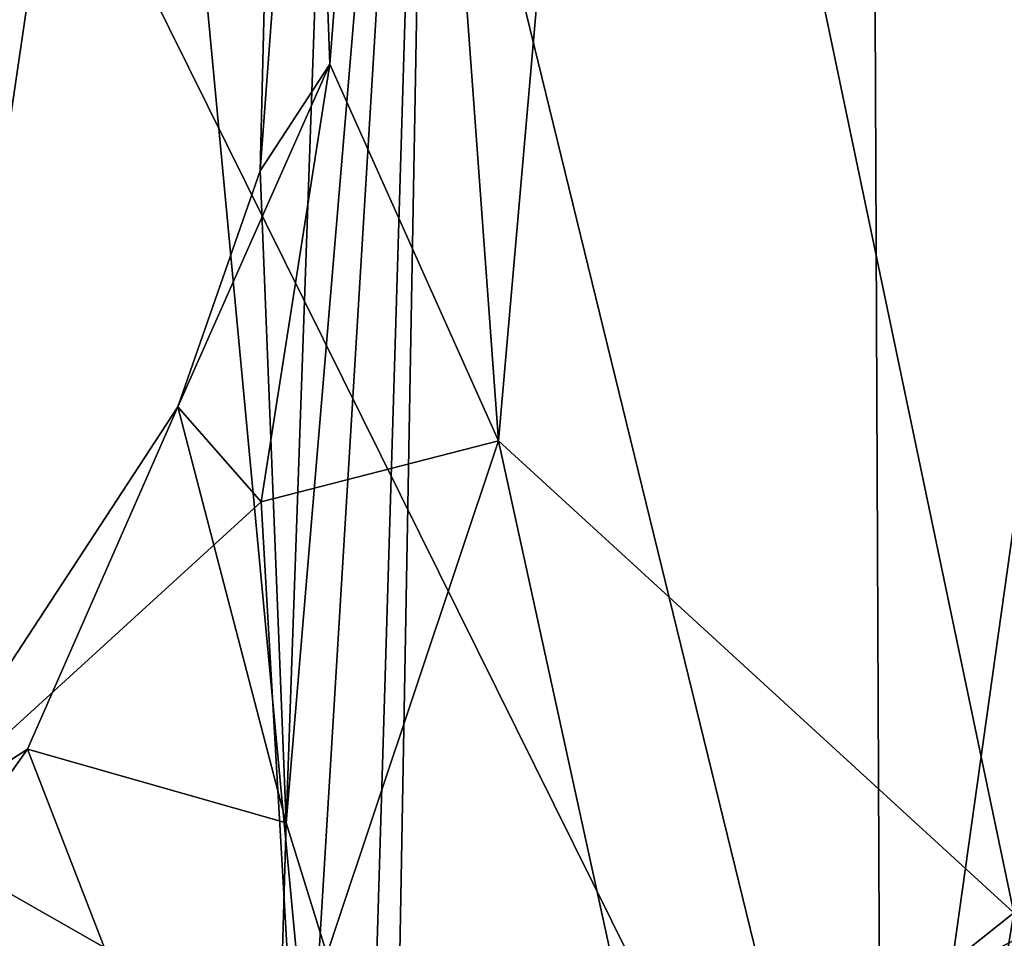
# Model space of a CAD drawing. Units: metres. Extents: x 18.7 to 34.5, y -1.4 to -0.1.
# Drawn here: x 32.8 to 33.1, y -1 to -0.8 of the extents above; entities that cross this region are included whole.
import ezdxf

# ---------------------------------------------------------------- set-up
doc = ezdxf.new("R2010")
doc.units = ezdxf.units.M

msp = doc.modelspace()

# ---------------------------------------------------------------- linework, layer by layer
at = {"layer": '1'}
for points in [[(33.03892, -1.10529, 0.42415), (32.90555, -0.56023, 0.21465), (33.03614, -0.4674, 0.39949)], [(33.03892, -1.10529, 0.42415), (33.03614, -0.4674, 0.39949), (33.12855, -0.46799, 0.54122)], [(33.03892, -1.10529, 0.42415), (33.12855, -0.46799, 0.54122), (33.36869, -0.71703, 0.92104)], [(32.46095, -1.07394, -0.31632), (32.74413, -0.51064, 0.00055), (33.03892, -1.10529, 0.42415)], [(32.74413, -0.51064, 0.00055), (32.90555, -0.56023, 0.21465), (33.03892, -1.10529, 0.42415)], [(32.89483, -0.8051, 9.05515), (32.90166, -0.52605, 9.01103), (32.91632, -0.51571, 9.1991)], [(32.89483, -0.8051, 9.05515), (32.91632, -0.51571, 9.1991), (32.90085, -0.95626, 9.11571)], [(32.91632, -0.51571, 9.1991), (32.93506, -0.55001, 9.33412), (32.90085, -0.95626, 9.11571)], [(32.89483, -0.8051, 9.05515), (32.91102, -0.78031, 8.92206), (32.90166, -0.52605, 9.01103)], [(32.90166, -0.52605, 9.01103), (32.91102, -0.78031, 8.92206), (32.92787, -0.56313, 8.89273)], [(32.97855, -0.54215, 8.79642), (33.06965, -0.97716, 8.67293), (33.15309, -0.53713, 8.57104)], [(32.97855, -0.54215, 8.79642), (32.92787, -0.56313, 8.89273), (32.95009, -0.8677, 8.81987)], [(32.95009, -0.8677, 8.81987), (33.06965, -0.97716, 8.67293), (32.97855, -0.54215, 8.79642)], [(32.86626, -0.59307, 9.5062), (32.90642, -1.02036, 9.43024), (32.93506, -0.55001, 9.33412)], [(32.92633, -1.03823, 9.24379), (32.90085, -0.95626, 9.11571), (32.93506, -0.55001, 9.33412)], [(32.93506, -0.55001, 9.33412), (32.90642, -1.02036, 9.43024), (32.91754, -1.13023, 9.32832)], [(32.92633, -1.03823, 9.24379), (32.93506, -0.55001, 9.33412), (32.91754, -1.13023, 9.32832)], [(32.92787, -0.56313, 8.89273), (32.91102, -0.78031, 8.92206), (32.95009, -0.8677, 8.81987)], [(32.86626, -0.59307, 9.5062), (32.63634, -0.72205, 9.64428), (32.66492, -0.84807, 9.63028)], [(32.86626, -0.59307, 9.5062), (32.66492, -0.84807, 9.63028), (32.75113, -0.97734, 9.58244)], [(32.75113, -0.97734, 9.58244), (32.79732, -1.06172, 9.53923), (32.86626, -0.59307, 9.5062)], [(32.86626, -0.59307, 9.5062), (32.79732, -1.06172, 9.53923), (32.90642, -1.02036, 9.43024)], [(33.03892, -1.10529, 0.42415), (33.36869, -0.71703, 0.92104), (33.35618, -1.14475, 0.945)], [(32.91102, -0.78031, 8.92206), (32.87575, -0.85977, 8.97756), (32.89509, -0.88187, 8.89451)], [(32.89483, -0.8051, 9.05515), (32.87575, -0.85977, 8.97756), (32.91102, -0.78031, 8.92206)], [(32.91102, -0.78031, 8.92206), (32.89509, -0.88187, 8.89451), (32.95009, -0.8677, 8.81987)], [(32.90085, -0.95626, 9.11571), (32.87575, -0.85977, 8.97756), (32.89483, -0.8051, 9.05515)], [(32.84087, -0.93922, 8.97877), (32.81138, -0.95825, 8.89992), (32.87575, -0.85977, 8.97756)], [(32.87575, -0.85977, 8.97756), (32.81138, -0.95825, 8.89992), (32.89509, -0.88187, 8.89451)], [(32.84087, -0.93922, 8.97877), (32.87575, -0.85977, 8.97756), (32.90085, -0.95626, 9.11571)], [(32.89509, -0.88187, 8.89451), (32.90247, -1.0102, 8.81576), (32.95009, -0.8677, 8.81987)], [(32.95009, -0.8677, 8.81987), (32.90247, -1.0102, 8.81576), (32.98819, -1.04195, 8.73469)], [(32.95009, -0.8677, 8.81987), (32.98819, -1.04195, 8.73469), (33.06965, -0.97716, 8.67293)], [(32.81138, -0.95825, 8.89992), (32.90247, -1.0102, 8.81576), (32.89509, -0.88187, 8.89451)], [(33.29199, -0.92743, 8.04031), (33.03714, -1.04272, 7.73247), (33.2222, -1.09991, 7.89703)], [(33.13742, -0.97207, 7.89868), (33.03714, -1.04272, 7.73247), (33.29199, -0.92743, 8.04031)], [(32.72548, -1.1021, 8.90588), (32.81138, -0.95825, 8.89992), (32.84087, -0.93922, 8.97877)], [(32.72548, -1.1021, 8.90588), (32.84087, -0.93922, 8.97877), (32.89715, -1.08449, 9.15622)], [(32.89715, -1.08449, 9.15622), (32.84087, -0.93922, 8.97877), (32.90085, -0.95626, 9.11571)], [(33.00511, -1.15083, 8.08343), (33.03864, -1.01658, 7.96995), (33.14233, -0.9426, 8.21254)], [(33.11125, -1.07761, 8.30259), (33.00511, -1.15083, 8.08343), (33.14233, -0.9426, 8.21254)], [(33.14233, -0.9426, 8.21254), (33.03864, -1.01658, 7.96995), (33.10324, -0.96633, 8.05589)], [(32.89715, -1.08449, 9.15622), (32.90085, -0.95626, 9.11571), (32.92633, -1.03823, 9.24379)], [(32.81138, -0.95825, 8.89992), (32.7461, -1.11517, 8.76009), (32.90247, -1.0102, 8.81576)], [(33.10324, -0.96633, 8.05589), (33.03864, -1.01658, 7.96995), (32.95454, -1.04252, 7.80895)], [(33.10324, -0.96633, 8.05589), (32.95454, -1.04252, 7.80895), (33.00315, -1.04127, 7.79683)], [(33.11022, -0.9927, 7.97071), (33.10324, -0.96633, 8.05589), (33.00315, -1.04127, 7.79683)], [(33.13742, -0.97207, 7.89868), (33.00315, -1.04127, 7.79683), (33.05214, -1.01288, 7.77215)], [(33.00315, -1.04127, 7.79683), (33.13742, -0.97207, 7.89868), (33.11022, -0.9927, 7.97071)], [(33.05214, -1.01288, 7.77215), (33.03714, -1.04272, 7.73247), (33.13742, -0.97207, 7.89868)], [(32.98819, -1.04195, 8.73469), (33.0529, -1.07934, 8.61852), (33.06965, -0.97716, 8.67293)], [(33.0529, -1.07934, 8.61852), (33.15272, -0.98339, 8.50582), (33.06965, -0.97716, 8.67293)]]:
    msp.add_3dface(points, dxfattribs=at)

doc.saveas('drawing.dxf')
